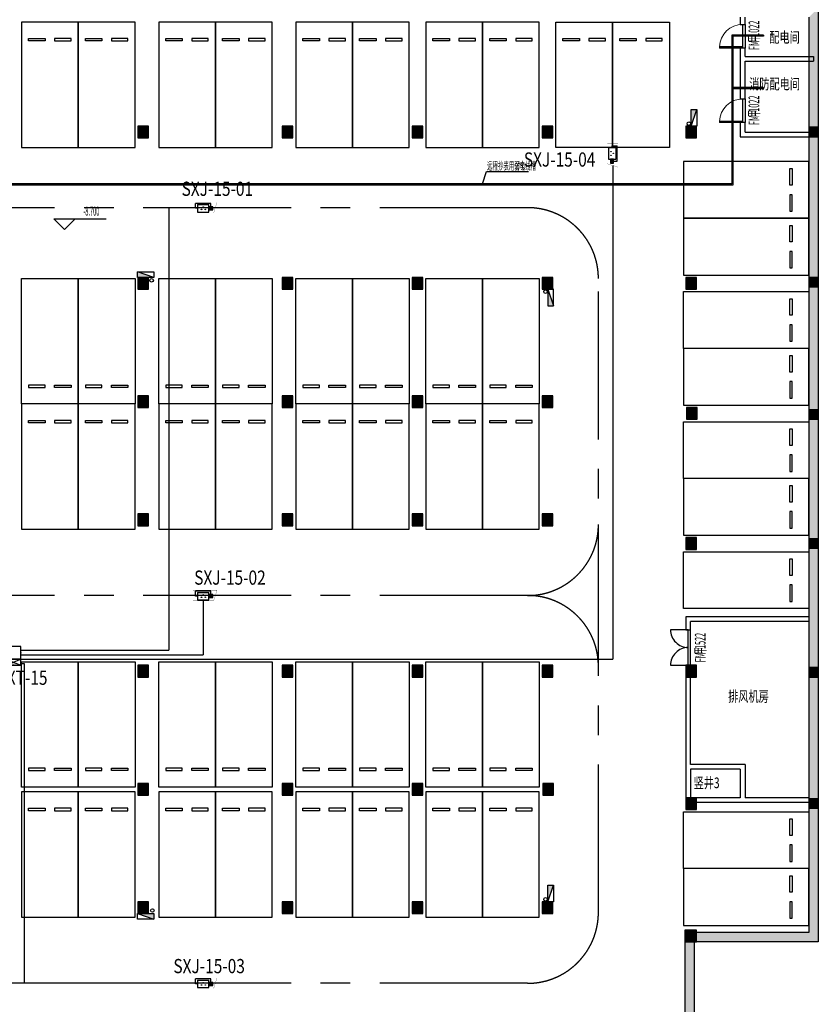
# Model space of a CAD drawing. Extents: x -242041 to 177609, y -4348792 to -3672517.
# Drawn here: x 50754 to 84532, y -4190790 to -4149152 of the extents above; entities that cross this region are included whole.
import ezdxf

# ---------------------------------------------------------------- set-up
doc = ezdxf.new("R2010")
doc.units = 0
doc.header["$LTSCALE"] = 1000
doc.header["$MEASUREMENT"] = 0
doc.linetypes.add('CENTER', pattern=[2, 1.25, -0.25, 0.25, -0.25])
doc.layers.get('0').update_dxf_attribs({"color": 8})
for name, color, linetype in [('CABLETRAY_DIM', 6, 'Continuous'), ('CABLETRAY_WEAK', 6, 'Continuous'), ('COLUMN', 8, 'Continuous'), ('DIM_ELEV', 8, 'Continuous'), ('E-PDS-CIRC', 4, 'Continuous'), ('E-PDS-TRAY', 8, 'Continuous'), ('E-SECU-CIRC-弱电', 1, 'Continuous'), ('EQUIP_消火栓', 8, 'Continuous'), ('G_消火栓', 8, 'Continuous'), ('G_消防立管', 8, 'Continuous'), ('GROUND', 8, 'Continuous'), ('P_车位', 8, 'Continuous'), ('PUB_HATCH', 8, 'Continuous'), ('PUB_TEXT', 8, 'Continuous'), ('PUB_TEXT_1功能套型', 222, 'Continuous'), ('RD-CCTV-设备', 3, 'Continuous'), ('WALL', 8, 'Continuous'), ('WALL_砼墙', 8, 'Continuous'), ('WINDOW', 8, 'Continuous'), ('WINDOW_TEXT', 8, 'Continuous')]:
    doc.layers.add(name, color=color, linetype=linetype)
doc.styles.add('_TCH_DIM', font='SIMPLEX.shx', dxfattribs={"width": 0.5, "height": 3, "bigfont": 'GBCBIG.shx'})
doc.styles.add('_TCH_LABEL', font='COMPLEX', dxfattribs={"bigfont": 'GBCBIG'})
doc.styles.add('HZ', font='bzxw.shx', dxfattribs={"width": 0.8, "bigfont": 'bzhz.shx'})
doc.styles.get("Standard").update_dxf_attribs({"font": 'gbenor.shx', "bigfont": 'gbcbig.shx'})
doc.styles.add('门窗编号', font='都城二所 hztxt_e.shx', dxfattribs={"width": 0.5, "bigfont": '都城二所 hztxt.shx'})
doc.styles.add('黑体', font='simhei.ttf')
doc.linetypes.add('JK2_LINE', pattern='A,0.5,-0.2,["JK2",Standard,S=0.15,R=0,X=-0.1,Y=-0.05],-0.25', length=0.95)

# ---------------------------------------------------------------- blocks, each defined once
blk = doc.blocks.new('枪式摄像机（银行）')
at = {"color": 0}
for p, q in [((-495, 302), (-495, 627)), ((513, 627), (-495, 627)), ((-365, 302), (-495, 302)), ((-365, 547), (384, 547)), ((-365, 547), (-365, 58)), ((-365, 58), (384, 58)), ((384, 58), (384, 547)), ((384, 399), (384, 206)), ((642, 399), (384, 399)), ((384, 312), (642, 312)), ((384, 256), (642, 256)), ((384, 206), (642, 206)), ((513, 399), (513, 627)), ((642, 206), (642, 399))]:
    blk.add_line(p, q, dxfattribs=at)
at = {"color": 0, "const_width": 14.4}
blk.add_lwpolyline([(911, 692), (-668, 692), (-668, -6), (685, -6), (911, 692)], dxfattribs=at)
at = {"color": 0, "extrusion": (0, 0, -1)}
for centre, major_axis, start_param, end_param in [((-105, 229, 0), (-11.5, 11.5), 5.497787, 8.63938), ((-105, 229, 0), (-11.5, 11.5), 2.356194, 5.497787), ((3, 382, 0), (11.5, 11.5), 3.926991, 7.068583), ((3, 382, 0), (-11.5, 11.5), 2.356194, 5.497787), ((139, 229, 0), (-11.5, 11.5), 5.497787, 8.63938), ((139, 229, 0), (-11.5, 11.5), 2.356194, 5.497787)]:
    blk.add_ellipse(centre, major_axis=major_axis, ratio=1, start_param=start_param, end_param=end_param, dxfattribs=at)
blk = doc.blocks.new('$equip$00001862')
for p, q in [((0.3, 0.5), (-0.3, 0.5)), ((-0.3, 0.5), (-0.3, 0)), ((0.3, 0), (0.3, 0.5)), ((-0.3, 0), (0.3, 0))]:
    blk.add_line(p, q)
for p in [(-0.3, 0.25), (0, 0), (0.3, 0.25)]:
    blk.add_point(p)
at = {"style": '_TCH_LABEL', "flags": 9}
blk.add_attdef('A', (0, 0), '', height=0.00002, dxfattribs=at)
blk = doc.blocks.new('$equip$00001434')
for p, q in [((-0.75, 0), (0.75, 0.6)), ((-0.75, 0.6), (0.75, 0)), ((0.75, 0.6), (-0.75, 0.6)), ((-0.75, 0.6), (-0.75, 0)), ((-0.75, 0), (0.75, 0)), ((0.75, 0), (0.75, 0.6))]:
    blk.add_line(p, q)
for p in [(-0.75, 0.3), (0, 0.6), (0, 0), (0.75, 0.3)]:
    blk.add_point(p)
blk.add_solid([(-0.75, 0), (0.75, 0), (0, 0.3)])
at = {"style": '_TCH_LABEL', "flags": 9}
blk.add_attdef('A', (0, 0), '', height=0.00002, dxfattribs=at)
blk = doc.blocks.new('室外设备箱')
at = {"ltscale": 0.01, "xscale": 3.543367710808525, "yscale": 3.543367687881982, "zscale": 3.543367679999998}
blk.add_blockref('$equip$00001862', (0, 0.85), dxfattribs=at)
at = {"color": 3, "linetype": 'JK2_LINE', "ltscale": 0.01, "xscale": 1.413486289908178, "yscale": 1.413486289908178, "zscale": 1.413486277631999}
blk.add_blockref('$equip$00001434', (0, 0), dxfattribs=at)
blk = doc.blocks.new('A-BSMT-CAR-FL03$0$CAR')
blk.add_lwpolyline([(-1250, 2207), (-1250, -3093), (1150, -3093), (1150, 2207)], close=True)
at = {"lineweight": -3}
for points in [[(-950, -2393), (-250, -2393), (-250, -2293), (-950, -2293)], [(850, -2393), (150, -2393), (150, -2293), (850, -2293)]]:
    blk.add_lwpolyline(points, close=True, dxfattribs=at)
blk = doc.blocks.new('bxvxbxbr444tt4')
at = {"layer": 'PUB_HATCH'}
for points in [[(760747, -410512), (760297, -410512), (760297, -411012), (760747, -411012)], [(766847, -410512), (766397, -410512), (766397, -411012), (766847, -411012)], [(772347, -410512), (771897, -410512), (771897, -411012), (772347, -411012)], [(777847, -410512), (777397, -410512), (777397, -411012), (777847, -411012)], [(783922, -410512), (783472, -410512), (783472, -411012), (783922, -411012)], [(789072, -410562), (788672, -410562), (788672, -410962), (789072, -410962)], [(760747, -416912), (760297, -416912), (760297, -417412), (760747, -417412)], [(766847, -416912), (766397, -416912), (766397, -417412), (766847, -417412)], [(772347, -416912), (771897, -416912), (771897, -417412), (772347, -417412)], [(777847, -416912), (777397, -416912), (777397, -417412), (777847, -417412)], [(783922, -416912), (783472, -416912), (783472, -417412), (783922, -417412)], [(789072, -416912), (788672, -416912), (788672, -417312), (789072, -417312)], [(760747, -421912), (760297, -421912), (760297, -422412), (760747, -422412)], [(766847, -421912), (766397, -421912), (766397, -422412), (766847, -422412)], [(772347, -421912), (771897, -421912), (771897, -422412), (772347, -422412)], [(777847, -421912), (777397, -421912), (777397, -422412), (777847, -422412)], [(783947, -422412), (783497, -422412), (783497, -422912), (783947, -422912)], [(789072, -422512), (788672, -422512), (788672, -422912), (789072, -422912)], [(760747, -426912), (760297, -426912), (760297, -427412), (760747, -427412)], [(766847, -426912), (766397, -426912), (766397, -427412), (766847, -427412)], [(772347, -426912), (771897, -426912), (771897, -427412), (772347, -427412)], [(777847, -426912), (777397, -426912), (777397, -427412), (777847, -427412)], [(783922, -427912), (783472, -427912), (783472, -428412), (783922, -428412)], [(789072, -427962), (788672, -427962), (788672, -428362), (789072, -428362)], [(760747, -433312), (760297, -433312), (760297, -433812), (760747, -433812)], [(766847, -433312), (766397, -433312), (766397, -433812), (766847, -433812)], [(772347, -433312), (771897, -433312), (771897, -433812), (772347, -433812)], [(777847, -433312), (777397, -433312), (777397, -433812), (777847, -433812)], [(783922, -433312), (783472, -433312), (783472, -433812), (783922, -433812)], [(789072, -433412), (788672, -433412), (788672, -433812), (789072, -433812)], [(760747, -438312), (760297, -438312), (760297, -438812), (760747, -438812)], [(766847, -438312), (766397, -438312), (766397, -438812), (766847, -438812)], [(772347, -438312), (771897, -438312), (771897, -438812), (772347, -438812)], [(777872, -438312), (777422, -438312), (777422, -438812), (777872, -438812)], [(783922, -438912), (783472, -438912), (783472, -439412), (783922, -439412)], [(789072, -438962), (788672, -438962), (788672, -439362), (789072, -439362)], [(760747, -443312), (760297, -443312), (760297, -443812), (760747, -443812)], [(766847, -443312), (766397, -443312), (766397, -443812), (766847, -443812)], [(772347, -443312), (771897, -443312), (771897, -443812), (772347, -443812)], [(777847, -443312), (777397, -443312), (777397, -443812), (777847, -443812)], [(783922, -444512), (783422, -444512), (783422, -445012), (783922, -445012)]]:
    blk.add_hatch(color=256, dxfattribs=at).paths.add_polyline_path(points)
at = {"layer": 'COLUMN'}
for p, q in [((760747, -410512), (760297, -410512)), ((760297, -410512), (760297, -411012)), ((760747, -411012), (760747, -410512)), ((766847, -410512), (766397, -410512)), ((766397, -410512), (766397, -411012)), ((766847, -411012), (766847, -410512)), ((772347, -410512), (771897, -410512)), ((771897, -410512), (771897, -411012)), ((772347, -411012), (772347, -410512)), ((777847, -410512), (777397, -410512)), ((777397, -410512), (777397, -411012)), ((777847, -411012), (777847, -410512)), ((783922, -410512), (783472, -410512)), ((783472, -410512), (783472, -411012)), ((783922, -411012), (783922, -410512)), ((789072, -410562), (788672, -410562)), ((788672, -410562), (788672, -410962)), ((788672, -410962), (789072, -410962)), ((789072, -410962), (789072, -410562)), ((760297, -411012), (760747, -411012)), ((766397, -411012), (766847, -411012)), ((771897, -411012), (772347, -411012)), ((777397, -411012), (777847, -411012)), ((783472, -411012), (783922, -411012)), ((760747, -416912), (760297, -416912)), ((760297, -416912), (760297, -417412)), ((760747, -417412), (760747, -416912)), ((766847, -416912), (766397, -416912)), ((766397, -416912), (766397, -417412)), ((766847, -417412), (766847, -416912)), ((772347, -416912), (771897, -416912)), ((771897, -416912), (771897, -417412)), ((772347, -417412), (772347, -416912)), ((777847, -416912), (777397, -416912)), ((777397, -416912), (777397, -417412)), ((777847, -417412), (777847, -416912)), ((783922, -416912), (783472, -416912)), ((783472, -416912), (783472, -417412)), ((783922, -417412), (783922, -416912)), ((789072, -416912), (788672, -416912)), ((788672, -416912), (788672, -417312)), ((789072, -417312), (789072, -416912)), ((760297, -417412), (760747, -417412)), ((766397, -417412), (766847, -417412)), ((771897, -417412), (772347, -417412)), ((777397, -417412), (777847, -417412)), ((783472, -417412), (783922, -417412)), ((788672, -417312), (789072, -417312)), ((760747, -421912), (760297, -421912)), ((760297, -421912), (760297, -422412)), ((760747, -422412), (760747, -421912)), ((766847, -421912), (766397, -421912)), ((766397, -421912), (766397, -422412)), ((766847, -422412), (766847, -421912)), ((772347, -421912), (771897, -421912)), ((771897, -421912), (771897, -422412)), ((772347, -422412), (772347, -421912)), ((777847, -421912), (777397, -421912)), ((777397, -421912), (777397, -422412)), ((777847, -422412), (777847, -421912)), ((760297, -422412), (760747, -422412)), ((766397, -422412), (766847, -422412)), ((771897, -422412), (772347, -422412)), ((777397, -422412), (777847, -422412)), ((783947, -422412), (783497, -422412)), ((783497, -422412), (783497, -422912)), ((783947, -422912), (783947, -422412)), ((789072, -422512), (788672, -422512)), ((788672, -422512), (788672, -422912)), ((789072, -422912), (789072, -422512)), ((783497, -422912), (783947, -422912)), ((788672, -422912), (789072, -422912)), ((760747, -426912), (760297, -426912)), ((760297, -426912), (760297, -427412)), ((760747, -427412), (760747, -426912)), ((766847, -426912), (766397, -426912)), ((766397, -426912), (766397, -427412)), ((766847, -427412), (766847, -426912)), ((772347, -426912), (771897, -426912)), ((771897, -426912), (771897, -427412)), ((772347, -427412), (772347, -426912)), ((777847, -426912), (777397, -426912)), ((777397, -426912), (777397, -427412)), ((777847, -427412), (777847, -426912)), ((760297, -427412), (760747, -427412)), ((766397, -427412), (766847, -427412)), ((771897, -427412), (772347, -427412)), ((777397, -427412), (777847, -427412)), ((783922, -427912), (783472, -427912)), ((783472, -427912), (783472, -428412)), ((783922, -428412), (783922, -427912)), ((789072, -427962), (788672, -427962)), ((788672, -427962), (788672, -428362)), ((789072, -428362), (789072, -427962)), ((783472, -428412), (783922, -428412)), ((788672, -428362), (789072, -428362)), ((760747, -433312), (760297, -433312)), ((760297, -433312), (760297, -433812)), ((760747, -433812), (760747, -433312)), ((766847, -433312), (766397, -433312)), ((766397, -433312), (766397, -433812)), ((766847, -433812), (766847, -433312)), ((772347, -433312), (771897, -433312)), ((771897, -433312), (771897, -433812)), ((772347, -433812), (772347, -433312)), ((777847, -433312), (777397, -433312)), ((777397, -433312), (777397, -433812)), ((777847, -433812), (777847, -433312)), ((783922, -433312), (783472, -433312)), ((783472, -433312), (783472, -433812)), ((783922, -433812), (783922, -433312)), ((789072, -433412), (788672, -433412)), ((788672, -433412), (788672, -433812)), ((789072, -433812), (789072, -433412)), ((760297, -433812), (760747, -433812)), ((766397, -433812), (766847, -433812)), ((771897, -433812), (772347, -433812)), ((777397, -433812), (777847, -433812)), ((783472, -433812), (783922, -433812)), ((788672, -433812), (789072, -433812)), ((760747, -438312), (760297, -438312)), ((760297, -438312), (760297, -438812)), ((760747, -438812), (760747, -438312)), ((766847, -438312), (766397, -438312)), ((766397, -438312), (766397, -438812)), ((766847, -438812), (766847, -438312)), ((772347, -438312), (771897, -438312)), ((771897, -438312), (771897, -438812)), ((772347, -438812), (772347, -438312)), ((777872, -438312), (777422, -438312)), ((777422, -438312), (777422, -438812)), ((777872, -438812), (777872, -438312)), ((760297, -438812), (760747, -438812)), ((766397, -438812), (766847, -438812)), ((771897, -438812), (772347, -438812)), ((777422, -438812), (777872, -438812)), ((783922, -438912), (783472, -438912)), ((783472, -438912), (783472, -439412)), ((783922, -439412), (783922, -438912)), ((789072, -438962), (788672, -438962)), ((788672, -438962), (788672, -439362)), ((789072, -439362), (789072, -438962)), ((783472, -439412), (783922, -439412)), ((788672, -439362), (789072, -439362)), ((760747, -443312), (760297, -443312)), ((760297, -443312), (760297, -443812)), ((760747, -443812), (760747, -443312)), ((766847, -443312), (766397, -443312)), ((766397, -443312), (766397, -443812)), ((766847, -443812), (766847, -443312)), ((772347, -443312), (771897, -443312)), ((771897, -443312), (771897, -443812)), ((772347, -443812), (772347, -443312)), ((777847, -443312), (777397, -443312)), ((777397, -443312), (777397, -443812)), ((777847, -443812), (777847, -443312)), ((760297, -443812), (760747, -443812)), ((766397, -443812), (766847, -443812)), ((771897, -443812), (772347, -443812)), ((777397, -443812), (777847, -443812)), ((783922, -444512), (783422, -444512)), ((783422, -444512), (783422, -445012)), ((783922, -445012), (783922, -444512)), ((783422, -445012), (783922, -445012))]:
    blk.add_line(p, q, dxfattribs=at)
blk = doc.blocks.new('$TwtSys$00000434')
for p, q in [((-0.5, 0.5), (-0.5, -0.5)), ((-0.5, -0.5), (0.5, 0.5)), ((0.5, 0.5), (-0.5, 0.5)), ((0.5, -0.5), (0.5, 0.5)), ((-0.5, -0.5), (0.5, -0.5))]:
    blk.add_line(p, q)
blk.add_solid([(0.5, -0.5), (0.5, 0.5), (-0.5, -0.5)])
blk = doc.blocks.new('A$C0C0F69A0')
at = {"layer": 'G_消防立管', "linetype": 'Continuous'}
for centre in [(273525, 102140), (250800, 95515), (267460, 95040), (267460, 95040), (267460, 69340), (267460, 69340), (250833, 68867), (250833, 68867)]:
    blk.add_circle(centre, 75, dxfattribs=at)
at = {"layer": 'G_消火栓', "yscale": 240, "zscale": 700}
for p, xscale, rotation in [((273745, 102390), -700, 270), ((267680, 94790), 700, 270), ((267680, 69590), -700, 270), ((250550, 68620), -700, 180)]:
    blk.add_blockref('$TwtSys$00000434', p, dxfattribs=dict(at, xscale=xscale, rotation=rotation))
at = {"layer": 'G_消火栓', "xscale": -700, "yscale": 240, "zscale": 700}
blk.add_blockref('$TwtSys$00000434', (250550, 95760), dxfattribs=at)
blk = doc.blocks.new('$DorLib2D$00000001')
for p, q in [((0.45, 0.975), (0.5, 0.975)), ((0.45, 0), (0.45, 0.975)), ((0.5, 0), (0.5, 0.975)), ((0.5, 0), (0.45, 0))]:
    blk.add_line(p, q)
at = {"lineweight": 13}
blk.add_arc((0.475, 0), 0.975, 91.4693, 180, dxfattribs=at)
blk = doc.blocks.new('B2F')
at = {"layer": 'PUB_HATCH'}
for points in [[(231050, 4350), (230650, 3950), (230650, -21500), (231050, -21500)], [(231050, -21500), (230650, -21500), (230650, -29150), (231050, -29150)], [(231050, -29150), (230650, -29150), (230650, -34750), (231050, -35150)], [(225800, -35150), (225400, -34750), (225400, -44950), (225800, -45350)], [(231050, -35150), (230650, -34750), (225400, -34750), (225800, -35150)]]:
    blk.add_hatch(color=256, dxfattribs=at).paths.add_polyline_path(points)
at = {"layer": 'DIM_ELEV'}
for p, q in [((199171, -5023), (198721, -4573)), ((198721, -4573), (200927, -4573)), ((199171, -5023), (199621, -4573))]:
    blk.add_line(p, q, dxfattribs=at)
at = {"layer": 'GROUND', "linetype": 'CENTER', "ltscale": 5}
for p, q in [((218750, -4100), (173200, -4100)), ((221750, -33900), (221750, -7100)), ((218750, -20500), (173200, -20500)), ((218750, -36900), (173200, -36900))]:
    blk.add_line(p, q, dxfattribs=at)
for centre, start, end in [((218750, -7100), 0, 90), ((218750, -17500), 270, 0), ((218750, -23500), 0, 90), ((218750, -33900), 270, 0)]:
    blk.add_arc(centre, 3000, start, end, dxfattribs=at)
at = {"layer": 'WALL'}
for p, q in [((227750, 3950), (227750, 3650)), ((227950, 3650), (227950, 3950)), ((227750, 3650), (227950, 3650)), ((227950, 2650), (227750, 2650)), ((227750, 2650), (227750, 2200)), ((227950, 2300), (227950, 2650)), ((227750, 2200), (227750, 500)), ((227950, 2300), (230850, 2300)), ((227950, 2100), (230850, 2100)), ((227950, 500), (227950, 2100)), ((230850, 2300), (230850, 2100)), ((227750, 500), (227950, 500)), ((227950, -500), (227750, -500)), ((227750, -500), (227750, -1100)), ((227950, -900), (227950, -500)), ((227750, -1100), (230850, -1100)), ((227950, -900), (230850, -900)), ((230850, -900), (230850, -1100))]:
    blk.add_line(p, q, dxfattribs=at)
at = {"layer": 'WALL', "linetype": 'ByBlock'}
for p, q in [((225450, -21400), (225450, -21950)), ((230650, -21400), (225450, -21400)), ((225650, -21950), (225650, -21600)), ((230650, -21600), (225650, -21600)), ((225450, -21950), (225650, -21950)), ((225650, -23450), (225450, -23450)), ((225450, -23450), (225450, -27750)), ((225650, -27650), (225650, -23450)), ((225450, -27750), (225450, -29250)), ((227950, -27650), (225650, -27650)), ((227750, -27850), (225650, -27850)), ((225650, -27850), (225650, -29050)), ((227750, -27850), (227750, -29050)), ((227950, -27650), (227950, -29050)), ((227750, -29050), (225650, -29050)), ((230650, -29050), (227950, -29050)), ((227850, -29250), (225450, -29250)), ((230650, -29250), (227850, -29250))]:
    blk.add_line(p, q, dxfattribs=at)
at = {"layer": 'WALL_砼墙'}
for p, q in [((231050, 4350), (231050, -21500)), ((230650, 3950), (230650, -21500)), ((230650, -21500), (230650, -29150)), ((231050, -21500), (231050, -29150)), ((230650, -29150), (230650, -34750)), ((231050, -29150), (231050, -35150)), ((225400, -34750), (225400, -44950)), ((230650, -34750), (225400, -34750)), ((225800, -35150), (225800, -45350)), ((231050, -35150), (225800, -35150))]:
    blk.add_line(p, q, dxfattribs=at)
at = {"layer": 'WINDOW'}
for p, q in [((227850, 3650), (227850, 2650)), ((227950, 3650), (227950, 2650)), ((227850, 500), (227850, -500)), ((227950, 500), (227950, -500))]:
    blk.add_line(p, q, dxfattribs=at)
at = {"layer": 'WINDOW', "extrusion": (-1.22465e-16, -2.76469e-25, -1)}
blk.add_lwpolyline([(-225550, -21950), (-224800, -21950, -0.414214), (-225550, -22700, -0.414214), (-224800, -23450), (-225550, -23450)], format="xyb", dxfattribs=at)
at = {"layer": 'WINDOW'}
for points in [[(225550, -23450), (225550, -21950)], [(225650, -23450), (225650, -21950)]]:
    blk.add_lwpolyline(points, dxfattribs=at)
blk.add_blockref('bxvxbxbr444tt4', (-558022, 409862))
at = {"layer": 'EQUIP_消火栓'}
blk.add_blockref('A$C0C0F69A0', (-47950, -102690), dxfattribs=at)
at = {"layer": 'P_车位', "extrusion": (0, 0, -1), "xscale": -1, "zscale": -1}
for p, rotation in [((-198500, 657), 180), ((-200900, 657), 180), ((-204300, 657), 180), ((-206700, 657), 180), ((-210100, 657), 180), ((-212500, 657), 180), ((-215600, 657), 180), ((-218000, 657), 180), ((-227557, -3300), 270), ((-227557, -5700), 270), ((-227557, -11200), 270), ((-198500, -15493), 180), ((-200900, -15493), 180), ((-204300, -15493), 180), ((-206700, -15493), 180), ((-210100, -15493), 180), ((-212500, -15493), 180), ((-215600, -15493), 180), ((-218000, -15493), 180), ((-227557, -16700), 270), ((-198500, -31893), 180), ((-200900, -31893), 180), ((-204300, -31893), 180), ((-206700, -31893), 180), ((-210100, -31893), 180), ((-212500, -31893), 180), ((-215600, -31893), 180), ((-218000, -31893), 180), ((-227557, -33200), 270)]:
    blk.add_blockref('A-BSMT-CAR-FL03$0$CAR', p, dxfattribs=dict(at, rotation=rotation))
at = {"layer": 'P_车位', "extrusion": (0, 0, -1), "zscale": -1}
for p, rotation in [((-221200, 657), 180), ((-223600, 657), 180), ((-227557, -8900), 270), ((-227557, -14400), 270), ((-227557, -19900), 270), ((-227557, -30900), 270)]:
    blk.add_blockref('A-BSMT-CAR-FL03$0$CAR', p, dxfattribs=dict(at, rotation=rotation))
for p in [(-198500, -9307), (-200900, -9307), (-204300, -9307), (-206700, -9307), (-210100, -9307), (-212500, -9307), (-215600, -9307), (-218000, -9307), (-198500, -25507), (-200900, -25507), (-204300, -25507), (-206700, -25507), (-210100, -25507), (-212500, -25507), (-215600, -25507), (-218000, -25507)]:
    blk.add_blockref('A-BSMT-CAR-FL03$0$CAR', p, dxfattribs=at)
at = {"layer": 'WINDOW', "xscale": -1000, "yscale": 1000, "zscale": -1000, "rotation": 90}
for p in [(227850, 3150), (227850, 0)]:
    blk.add_blockref('$DorLib2D$00000001', p, dxfattribs=at)
at = {"layer": 'PUB_TEXT', "style": '_TCH_DIM', "width": 0.458824}
blk.add_text('-8.700', height=382.5, dxfattribs=at).set_placement((199963, -4438))
at = {"layer": 'PUB_TEXT_1功能套型', "style": '黑体', "width": 0.7}
for s, p in [('配电间', (228977, 2879)), ('消防配电间', (228125, 908)), ('排风机房', (227236, -24991)), ('竖井3', (225776, -28647))]:
    blk.add_text(s, height=450, dxfattribs=at).set_placement(p)
at = {"layer": 'WINDOW_TEXT', "color": 63, "style": '门窗编号', "width": 0.5}
for s, p in [('1022', (228551, 3125)), ('甲', (228551, 2900)), ('FM', (228551, 2563)), ('1022', (228551, -42)), ('甲', (228551, -267)), ('FM', (228551, -605)), ('1522', (226280, -22761)), ('甲', (226280, -22986)), ('FM', (226280, -23323))]:
    blk.add_text(s, height=450, rotation=90, dxfattribs=at).set_placement(p)

msp = doc.modelspace()

# ---------------------------------------------------------------- linework, layer by layer
at = {"layer": 'CABLETRAY_DIM'}
for p, q in [((70325, -4156099), (70500, -4155570)), ((70500, -4155570), (72276, -4155570))]:
    msp.add_line(p, q, dxfattribs=at)
at = {"layer": 'CABLETRAY_WEAK'}
for p, q in [((82217, -4149804), (80871, -4149804)), ((80871, -4149804), (80871, -4156099)), ((82217, -4149854), (80921, -4149854)), ((80921, -4149854), (80921, -4156149)), ((82217, -4149804), (82217, -4149854)), ((80921, -4152008), (82201, -4152008)), ((80921, -4152058), (82201, -4152058)), ((82201, -4152058), (82201, -4152008)), ((80871, -4156099), (22487, -4156099)), ((80921, -4156149), (22487, -4156149))]:
    msp.add_line(p, q, dxfattribs=at)
at = {"layer": 'E-PDS-CIRC'}
for p, q in [((75835, -4155317), (75835, -4176198)), ((58082, -4157102), (57059, -4157102)), ((57059, -4157102), (57059, -4175815)), ((58518, -4173727), (58518, -4176006)), ((50802, -4175815), (57059, -4175815)), ((50802, -4176006), (58518, -4176006)), ((50802, -4176198), (75835, -4176198)), ((50952, -4176389), (50800, -4176389)), ((50952, -4189902), (50952, -4176389)), ((58082, -4189902), (50952, -4189902))]:
    msp.add_line(p, q, dxfattribs=at)

# ---------------------------------------------------------------- block references
msp.add_blockref('B2F', (-146518, -4153002))
at = {"layer": 'E-SECU-CIRC-弱电', "color": 2, "xscale": 300, "yscale": 300, "zscale": 300}
msp.add_blockref('室外设备箱', (50482, -4176452), dxfattribs=at)
at = {"layer": 'RD-CCTV-设备', "color": 3, "xscale": 0.6445965295234728, "yscale": 0.6445965295234728, "zscale": 0.6445965295234728, "rotation": 270}
msp.add_blockref('枪式摄像机（银行）', (75614, -4154802), dxfattribs=at)
at = {"layer": 'RD-CCTV-设备', "color": 3, "xscale": 0.6445965295234728, "yscale": 0.6445965295234728, "zscale": 0.6445965295234728}
for p in [(58513, -4157323), (58513, -4173723), (58513, -4190123)]:
    msp.add_blockref('枪式摄像机（银行）', p, dxfattribs=at)

# ---------------------------------------------------------------- texts
at = {"layer": 'CABLETRAY_DIM', "color": 7, "style": '_TCH_DIM'}
for s, height, width, p in [('远程抄表用弱电线槽', 337.6, 0.5, (70520, -4155500)), ('50*50', 297.5, 0.352941, (71721, -4155500))]:
    msp.add_text(s, height=height, dxfattribs=dict(at, width=width)).set_placement(p)
at = {"layer": 'E-PDS-TRAY', "color": 2, "style": 'HZ', "width": 0.8}
for s, p in [('SXJ-15-04', (72078, -4155365)), ('SXJ-15-01', (57601, -4156603)), ('SXJ-15-02', (58135, -4173045)), ('DK-XT-15', (49107, -4177280)), ('SXJ-15-03', (57255, -4189474))]:
    msp.add_text(s, height=600, dxfattribs=at).set_placement(p)

doc.saveas('drawing.dxf')
